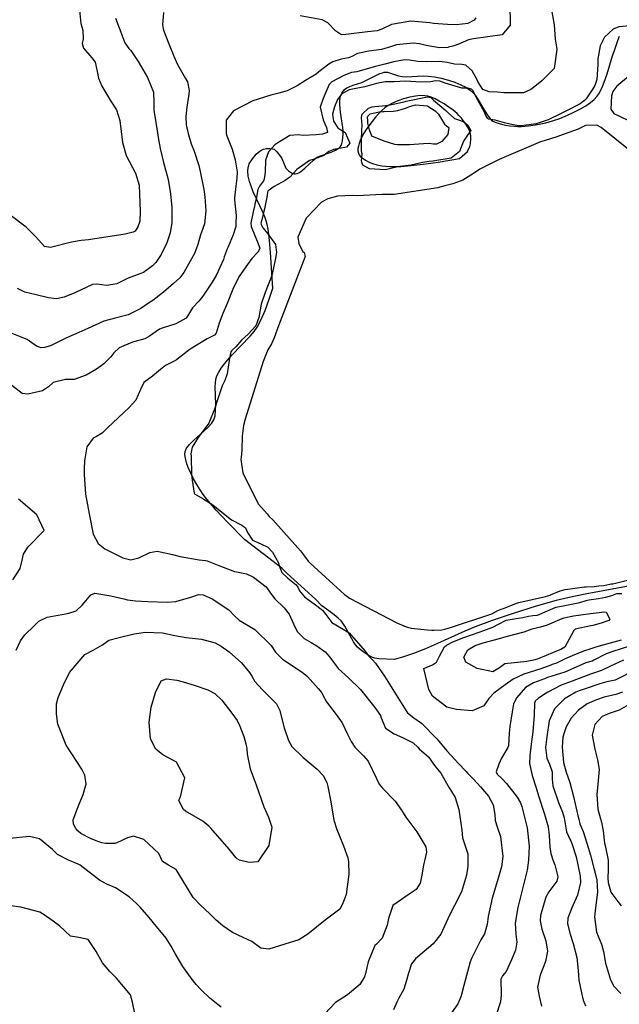
# Model space of a CAD drawing. Units: inches. Extents: x 1171772 to 1177772, y 561457 to 565458.
# Drawn here: x 1175762 to 1176052, y 562723 to 563199 of the extents above; entities that cross this region are included whole.
import ezdxf

# ---------------------------------------------------------------- set-up
doc = ezdxf.new("R2010")
doc.units = ezdxf.units.IN
doc.header["$MEASUREMENT"] = 0
doc.layers.add('HYDRO-Water Body', color=7, linetype='Continuous', true_color=0x748da4)
doc.layers.add('Undefined', color=7, linetype='Continuous', true_color=0x748da4)

msp = doc.modelspace()

# ---------------------------------------------------------------- linework, layer by layer
at = {"layer": 'HYDRO-Water Body'}
msp.add_polyline3d([(1176064.12, 562926.35, 0), (1176035.49, 562921.05, 0), (1176027.67, 562919.42, 0), (1176021.36, 562917.9, 0), (1176011.69, 562915.16, 0), (1176000.61, 562911.72, 0), (1175990.39, 562908.27, 0), (1175982.24, 562905.23, 0), (1175977.19, 562903.08, 0), (1175964.06, 562897.12, 0), (1175958.22, 562894.58, 0), (1175952.31, 562892.23, 0), (1175947.48, 562890.61, 0), (1175943.22, 562889.35, 0), (1175935.58, 562889.7, 0), (1175933.74, 562889.98, 0), (1175932.18, 562890.49, 0), (1175930.46, 562891.43, 0), (1175928.44, 562892.74, 0), (1175926.51, 562894.18, 0), (1175925.26, 562895.31, 0), (1175924.29, 562896.5, 0), (1175923.32, 562897.96, 0), (1175919.14, 562905.44, 0), (1175918.21, 562906.9, 0), (1175917.3, 562908.1, 0), (1175915.97, 562909.44, 0), (1175914.04, 562911.06, 0), (1175911.48, 562912.96, 0), (1175908, 562915.38, 0), (1175905.11, 562918.36, 0), (1175901.48, 562921.78, 0), (1175891.2, 562931.05, 0), (1175888.58, 562933.62, 0), (1175870.55, 562947.41, 0), (1175862.3, 562955.86, 0), (1175856.91, 562961.67, 0), (1175852.4, 562966.96, 0), (1175850.65, 562969.23, 0), (1175849.08, 562971.43, 0), (1175847.47, 562973.99, 0), (1175845.91, 562976.77, 0), (1175844.57, 562979.47, 0), (1175843.39, 562982.22, 0), (1175842.56, 562984.57, 0), (1175842, 562986.77, 0), (1175841.79, 562988.45, 0), (1175841.88, 562989.9, 0), (1175842.14, 562990.73, 0), (1175842.58, 562991.58, 0), (1175843.92, 562993.36, 0), (1175846.06, 562995.51, 0), (1175851.06, 562999.9, 0), (1175853.05, 563001.76, 0), (1175854.68, 563003.56, 0), (1175855.31, 563004.44, 0), (1175855.77, 563005.29, 0), (1175856.1, 563006.2, 0), (1175856.34, 563007.21, 0), (1175856.63, 563009.82, 0), (1175856.65, 563012.76, 0), (1175856.38, 563021.17, 0), (1175856.48, 563023.23, 0), (1175856.76, 563025.02, 0), (1175857.24, 563026.5, 0), (1175858.12, 563028.33, 0), (1175859.28, 563030.2, 0), (1175860.91, 563032.4, 0), (1175862.49, 563034.31, 0), (1175864.5, 563036.53, 0), (1175873.31, 563045.74, 0), (1175875.22, 563047.99, 0), (1175876.73, 563050.12, 0), (1175878.52, 563053.47, 0), (1175880.59, 563058.21, 0), (1175882.59, 563063.57, 0), (1175884.28, 563068.92, 0), (1175883.22, 563086.15, 0), (1175882.74, 563091.98, 0), (1175882.38, 563094.92, 0), (1175881.99, 563097.43, 0), (1175881.49, 563099.79, 0), (1175880.9, 563102.02, 0), (1175880.39, 563103.44, 0), (1175879.61, 563105.32, 0), (1175874.86, 563115.58, 0), (1175873.79, 563118.29, 0), (1175873.02, 563120.61, 0), (1175872.41, 563123.16, 0), (1175872.18, 563125.52, 0), (1175872.34, 563127.39, 0), (1175872.61, 563128.37, 0), (1175872.91, 563129.04, 0), (1175874.45, 563131.5, 0), (1175876.29, 563133.74, 0), (1175877.31, 563134.72, 0), (1175878.01, 563135.28, 0), (1175879.05, 563135.9, 0), (1175879.73, 563136.16, 0), (1175881.2, 563136.42, 0), (1175882.93, 563136.52, 0), (1175884.19, 563136.4, 0), (1175884.91, 563136.16, 0), (1175885.46, 563135.77, 0), (1175886.29, 563134.91, 0), (1175887.97, 563132.61, 0), (1175888.61, 563131.7, 0), (1175890.54, 563127.01, 0), (1175891.87, 563125.73, 0), (1175893.35, 563124.71, 0), (1175894.05, 563124.37, 0), (1175894.65, 563124.2, 0), (1175895.17, 563124.19, 0), (1175896.01, 563124.39, 0), (1175896.9, 563124.8, 0), (1175897.83, 563125.4, 0), (1175899.77, 563126.98, 0), (1175903.91, 563130.84, 0), (1175905.33, 563131.96, 0), (1175906.14, 563132.43, 0), (1175907.39, 563132.99, 0), (1175912.53, 563134.78, 0), (1175914.59, 563135.63, 0), (1175915.49, 563136.11, 0), (1175916.26, 563136.64, 0), (1175916.88, 563137.23, 0), (1175917.31, 563137.89, 0), (1175917.68, 563138.91, 0), (1175917.98, 563140.19, 0), (1175918.24, 563141.89, 0), (1175918.4, 563143.66, 0), (1175918.39, 563144.92, 0), (1175918.23, 563146.6, 0), (1175917.01, 563154.06, 0), (1175916.67, 563157.68, 0), (1175916.7, 563159.53, 0), (1175916.89, 563160.97, 0), (1175917.26, 563162.27, 0), (1175917.71, 563163.21, 0), (1175918.97, 563165.05, 0), (1175920.04, 563165.85, 0), (1175921.52, 563166.54, 0), (1175923.23, 563167.15, 0), (1175927.43, 563168.44, 0), (1175929.06, 563169.15, 0), (1175933.79, 563171.67, 0), (1175936.05, 563172.71, 0), (1175937.3, 563173.14, 0), (1175938.19, 563173.35, 0), (1175939.03, 563173.44, 0), (1175939.83, 563173.39, 0), (1175941.3, 563172.98, 0), (1175945.06, 563171.57, 0), (1175946.82, 563171.27, 0), (1175948.9, 563171.19, 0), (1175957.05, 563171.57, 0), (1175959.49, 563171.55, 0), (1175962.59, 563171.17, 0), (1175965.82, 563170.51, 0), (1175969.25, 563169.59, 0), (1175972.34, 563168.55, 0), (1175975.29, 563167.34, 0), (1175977.68, 563166.11, 0), (1175979.76, 563164.77, 0), (1175981.42, 563163.33, 0), (1175982.22, 563162.36, 0), (1175983.23, 563160.89, 0), (1175986.67, 563154.89, 0), (1175988.15, 563152.56, 0), (1175989.46, 563150.91, 0), (1175990.14, 563150.26, 0), (1175990.84, 563149.75, 0), (1175991.97, 563149.18, 0), (1175993.34, 563148.67, 0), (1175994.88, 563148.24, 0), (1175996.9, 563147.81, 0), (1175998.98, 563147.49, 0), (1176001.03, 563147.27, 0), (1176002.94, 563147.17, 0), (1176004.62, 563147.18, 0), (1176008.09, 563147.48, 0), (1176012.42, 563148.12, 0), (1176016.34, 563148.92, 0), (1176019.62, 563149.82, 0), (1176023.13, 563151.06, 0), (1176026.85, 563152.56, 0), (1176030.03, 563154.01, 0), (1176033.16, 563155.61, 0), (1176035.77, 563157.13, 0), (1176038.1, 563158.73, 0), (1176039.82, 563160.18, 0), (1176041.16, 563161.64, 0), (1176042.04, 563162.93, 0), (1176042.87, 563164.44, 0), (1176043.79, 563166.42, 0), (1176044.65, 563168.59, 0), (1176046.02, 563172.59, 0), (1176048.67, 563181.27, 0), (1176049.73, 563184.42, 0), (1176051.19, 563188.74, 0), (1176052.05, 563190.83, 0)], dxfattribs=at)
msp.add_polyline3d([(1175957.93, 563162.04, 0), (1175955.79, 563162.07, 0), (1175953.31, 563161.82, 0), (1175950.63, 563161.33, 0), (1175947.52, 563160.51, 0), (1175944.8, 563159.58, 0), (1175942.27, 563158.49, 0), (1175940.04, 563157.28, 0), (1175938.44, 563156.13, 0), (1175937.06, 563154.89, 0), (1175935.54, 563153.36, 0), (1175933.94, 563151.59, 0), (1175932.32, 563149.63, 0), (1175930.74, 563147.54, 0), (1175929.5, 563145.74, 0), (1175928.36, 563143.92, 0), (1175927.37, 563142.11, 0), (1175926.54, 563140.34, 0), (1175926.03, 563138.97, 0), (1175925.68, 563137.66, 0), (1175925.49, 563136.43, 0), (1175925.48, 563135.3, 0), (1175925.69, 563134.27, 0), (1175926.11, 563133.38, 0), (1175926.58, 563132.8, 0), (1175927.55, 563131.97, 0), (1175929.15, 563130.88, 0), (1175930.87, 563129.91, 0), (1175932.11, 563129.37, 0), (1175934.61, 563128.62, 0), (1175937.11, 563128.1, 0), (1175938.75, 563127.94, 0), (1175941.05, 563127.84, 0), (1175946.32, 563127.87, 0), (1175951.09, 563128.22, 0), (1175957.12, 563128.92, 0), (1175964.36, 563129.97, 0), (1175974.7, 563131.62, 0), (1175978.5, 563135.04, 0), (1175979.61, 563137.43, 0), (1175980.03, 563138.69, 0), (1175980.18, 563141.2, 0), (1175980.12, 563142.59, 0), (1175980, 563143.45, 0), (1175979.75, 563144.32, 0), (1175979.24, 563145.58, 0), (1175978.54, 563146.9, 0), (1175977.71, 563148.25, 0), (1175975.57, 563151.14, 0), (1175974.36, 563152.5, 0), (1175973.46, 563153.39, 0), (1175971.53, 563155, 0), (1175969.49, 563156.52, 0), (1175967.24, 563158.04, 0), (1175964.87, 563159.44, 0), (1175962.84, 563160.49, 0), (1175960.87, 563161.32, 0), (1175959.33, 563161.79, 0)], close=True, dxfattribs=at)
at = {"layer": 'Undefined'}
for points, elevation in [([(1175998.99, 563206.53), (1175999.09, 563196.09), (1175995.27, 563191.5), (1175981.48, 563189.56), (1175979.05, 563189.03), (1175973.76, 563186.77), (1175971.45, 563186.01), (1175969.33, 563185.48), (1175968.92, 563185.39), (1175964.99, 563185.2), (1175958.43, 563186.37), (1175955.34, 563187.11), (1175952.18, 563187.38), (1175944.18, 563186.58), (1175941.2, 563185.72), (1175936.92, 563184.4), (1175930.68, 563183.56), (1175925.27, 563182.5), (1175922.47, 563180.99), (1175920.97, 563180.41), (1175917.36, 563179.72), (1175913.3, 563178.35), (1175911.34, 563177.28), (1175906.62, 563173.61), (1175905.24, 563172.49), (1175900.07, 563169.44), (1175896.09, 563166.8), (1175891.23, 563164.34), (1175887.14, 563163.24), (1175883.27, 563162.36), (1175874.55, 563159.56), (1175865.21, 563154.67), (1175861.74, 563150.23), (1175861.7, 563143.8), (1175862.07, 563142.62), (1175864.64, 563136.1), (1175866.11, 563130.96), (1175866.98, 563125.26), (1175866.89, 563122.1), (1175866.43, 563118.22), (1175865.82, 563112.68), (1175865.83, 563111.62), (1175866.57, 563104.09), (1175866.36, 563100.44), (1175866.44, 563099.28), (1175866.46, 563098.85), (1175865.17, 563094.82), (1175862.68, 563088.98), (1175862.19, 563087.91), (1175860.81, 563084.05), (1175860.4, 563082.83), (1175856.91, 563075.12), (1175854.97, 563071.93), (1175853.3, 563069.41), (1175850.49, 563065.02), (1175848.51, 563062.65), (1175845.36, 563059.4), (1175843.05, 563055.41), (1175842.29, 563054.45), (1175837.32, 563051.71), (1175830.69, 563049.62), (1175829.43, 563049.07), (1175824.62, 563045.69), (1175822.3, 563044.52), (1175816.4, 563042.83), (1175809.88, 563040.11), (1175807.35, 563037.7), (1175805.88, 563035.73), (1175802.54, 563032.34), (1175798.91, 563029.81), (1175793.91, 563026.82), (1175788.08, 563024.86), (1175783.98, 563024.75), (1175778.01, 563023.35), (1175775.7, 563021.26), (1175772.76, 563019.34), (1175765.78, 563017.7), (1175763.04, 563018.04), (1175756.55, 563023.06)], 264), ([(1176018.88, 563205.26), (1176020.37, 563196.28), (1176020.85, 563189.42), (1176021.52, 563185.55), (1176021.72, 563184.36), (1176020.38, 563175.14), (1176014.51, 563169.25), (1176011.92, 563167.2), (1176009.12, 563164.96), (1176005.57, 563163.49), (1176003, 563163.35), (1175996.16, 563163.49), (1175993.06, 563163.77), (1175989.07, 563163.86), (1175985.93, 563165.09), (1175983.63, 563168.57), (1175982.96, 563170.06), (1175980.79, 563174.1), (1175977.63, 563176.72), (1175975.78, 563177.06), (1175972.18, 563177.24), (1175968.72, 563178.02), (1175964.96, 563178.56), (1175958.57, 563178.42), (1175954.54, 563178.5), (1175950.43, 563179.19), (1175948.04, 563179.45), (1175942.78, 563178.38), (1175938.51, 563177.2), (1175933.33, 563176.06), (1175926.15, 563173.89), (1175924.9, 563173.61), (1175922.3, 563173.19), (1175918.74, 563171.85), (1175912.86, 563168.81), (1175911.51, 563167.45), (1175909.96, 563163.78), (1175908.59, 563160.7), (1175907.14, 563156.48), (1175908.66, 563150.39), (1175909.47, 563148.43), (1175910.31, 563146.64), (1175910.83, 563144.18), (1175908.38, 563143.37), (1175905.34, 563143.09), (1175898.9, 563142.8), (1175896.61, 563143.05), (1175892.58, 563142.77), (1175885.44, 563138.41), (1175882.18, 563134.92), (1175880.8, 563130.88), (1175880.59, 563125.06), (1175880.17, 563121.75), (1175879.73, 563120.87), (1175877.77, 563118.21), (1175877.12, 563116.7), (1175876.17, 563111.98), (1175875.67, 563109.62), (1175875.36, 563108.26), (1175874.98, 563106.75), (1175873.68, 563100.47), (1175873.82, 563098.75), (1175874.1, 563097.94), (1175876.75, 563091.71), (1175878.01, 563088.36), (1175877.27, 563086.48), (1175874.2, 563083.31), (1175872.03, 563080.34), (1175867.85, 563074.38), (1175864.92, 563068.45), (1175862.23, 563061.55), (1175860.05, 563056.67), (1175858.31, 563051.97), (1175856.89, 563047.24), (1175856.05, 563046.27), (1175852.48, 563044.42), (1175844.24, 563039.4), (1175837.73, 563034.29), (1175836.63, 563033.62), (1175832.42, 563031.56), (1175829.93, 563029.6), (1175826, 563026.43), (1175821.91, 563023.38), (1175820.19, 563019.91), (1175817.99, 563014.74), (1175814.74, 563011.3), (1175804.34, 563001.37), (1175801.74, 562998.84), (1175798.92, 562997.28), (1175797.28, 562996.44), (1175794.21, 562992.31), (1175793.15, 562985.45), (1175793.07, 562981.81), (1175792.99, 562978.9), (1175793.69, 562969.41), (1175795.37, 562959.77), (1175797.38, 562949.93), (1175799.79, 562945.45), (1175803.08, 562942.85), (1175806.21, 562941.3), (1175809.74, 562939.57), (1175811.76, 562938.5), (1175815.62, 562937.59), (1175819.46, 562938.59), (1175824.79, 562941.2), (1175828.31, 562941.81), (1175835.82, 562940.17), (1175839.52, 562939.25), (1175848.65, 562937.54), (1175851.74, 562937.33), (1175852.47, 562937.19), (1175858.14, 562934.81), (1175865.83, 562931.93), (1175866.68, 562931.78), (1175871.6, 562930.9), (1175874.96, 562929.15), (1175881, 562924.55), (1175883.16, 562921.5), (1175885.25, 562918.68), (1175889.74, 562914.45), (1175892.21, 562911.33), (1175894.23, 562906.68), (1175896.04, 562902.94), (1175899.44, 562899.63), (1175902.86, 562897.55), (1175905.66, 562895.98), (1175909.7, 562893.1), (1175911.81, 562890.46), (1175915.98, 562885.01), (1175920.88, 562880.52), (1175926.69, 562874.85), (1175933.6, 562866.13), (1175936.35, 562862.24), (1175936.76, 562861.22), (1175938.89, 562856.24), (1175943.05, 562853.47), (1175947.01, 562851.72), (1175952.16, 562849.1), (1175954.5, 562846.98), (1175955.12, 562846.25), (1175959.75, 562842.11), (1175962.12, 562838.74), (1175962.71, 562837.95), (1175963.24, 562837.41), (1175965.67, 562834.37), (1175969.59, 562827.41), (1175970.24, 562826.41), (1175972.58, 562822.62), (1175974.35, 562816.87), (1175975.7, 562806.9), (1175976.14, 562803.16), (1175977.29, 562799.76), (1175978.73, 562795.36), (1175978.67, 562789.43), (1175978.05, 562785.15), (1175975.67, 562777.05), (1175972.19, 562770.52), (1175969.81, 562765.83), (1175965.6, 562756.5), (1175961.92, 562751.94), (1175953.29, 562744.65), (1175951.48, 562742.2), (1175949.9, 562737.76), (1175948.81, 562733.75), (1175947.63, 562730.05), (1175945.32, 562725.67), (1175944.29, 562723.66), (1175942.72, 562719.96)], 262), ([(1175831.46, 563202.29), (1175830.83, 563196.35), (1175831.41, 563193.65), (1175834.02, 563187.1), (1175836.45, 563181.16), (1175838.23, 563177.19), (1175842.06, 563170.41), (1175842.98, 563168.69), (1175843.84, 563164.62), (1175843.69, 563162.73), (1175842.75, 563156.48), (1175842.25, 563151.95), (1175842.44, 563147.87), (1175842.69, 563146.44), (1175843.28, 563143.72), (1175844.83, 563138.8), (1175846.19, 563135.13), (1175848.45, 563128.25), (1175849.17, 563125.3), (1175850.95, 563116.75), (1175851.46, 563113.19), (1175851.91, 563106.35), (1175851.18, 563100.02), (1175849.81, 563096.01), (1175849.34, 563094.72), (1175848.05, 563090.1), (1175846.35, 563085.67), (1175844.32, 563082.03), (1175841.26, 563076.5), (1175839.34, 563073.96), (1175836.16, 563071.14), (1175831.32, 563067), (1175826.17, 563063.05), (1175824.61, 563061.96), (1175820.37, 563059.12), (1175814.23, 563056.08), (1175807.36, 563054.24), (1175802.49, 563053.06), (1175794.7, 563049.5), (1175790.47, 563047.5), (1175784.14, 563044.82), (1175776.66, 563041.14), (1175773.82, 563040.24), (1175772.15, 563040.09), (1175770.01, 563040.84), (1175765.49, 563044.06), (1175756.6, 563047.68)], 266), ([(1175790.7, 563203.43), (1175791.45, 563196.89), (1175792.43, 563193.71), (1175792.48, 563189.54), (1175791.99, 563187.2), (1175792.67, 563185.09), (1175796.68, 563180.31), (1175798.34, 563178.17), (1175799.2, 563174.61), (1175799.94, 563170.49), (1175801.48, 563166.59), (1175805.96, 563159.37), (1175808.62, 563155.17), (1175810.31, 563149.96), (1175811.5, 563139.37), (1175813.39, 563133.12), (1175817.86, 563124.59), (1175819.6, 563118.73), (1175820.07, 563106.06), (1175819.86, 563101.31), (1175819.04, 563098.57), (1175817.67, 563096.58), (1175816.78, 563096), (1175812.9, 563095.1), (1175795.14, 563092.32), (1175791.53, 563091.95), (1175786.83, 563091.28), (1175776.65, 563088.7), (1175773.75, 563089.17), (1175769.54, 563093.85), (1175764.98, 563098.41), (1175757.03, 563104.4)], 270), ([(1175808.1, 563199.5), (1175809.9, 563194.84), (1175810.72, 563192.73), (1175812.7, 563187.66), (1175814.64, 563184.78), (1175815.54, 563183.81), (1175819.14, 563178.52), (1175823.61, 563170.84), (1175826.49, 563163.69), (1175826.64, 563158.76), (1175826.69, 563155.05), (1175827.71, 563149), (1175828.49, 563144.11), (1175828.86, 563141.86), (1175829.84, 563136.51), (1175830.52, 563133.18), (1175831.45, 563129.68), (1175833.62, 563121.45), (1175834.8, 563114.54), (1175835.39, 563107.91), (1175835.4, 563100.7), (1175834.62, 563095.71), (1175832.98, 563090.94), (1175830.23, 563085.19), (1175827.65, 563081.37), (1175826.14, 563079.81), (1175821.64, 563076.55), (1175820.01, 563075.95), (1175814.34, 563073.75), (1175808.76, 563071.06), (1175803.99, 563070.31), (1175799.18, 563070.88), (1175797, 563070.71), (1175788.43, 563066.78), (1175783.38, 563064.6), (1175779.57, 563063.75), (1175775.82, 563064.21), (1175769.79, 563065.7), (1175764.36, 563067.03), (1175760.78, 563068.73)], 268), ([(1175982.53, 563199.65), (1175981.7, 563198.61), (1175978.64, 563196.99), (1175973.13, 563196.31), (1175968.84, 563196.42), (1175962.1, 563196.96), (1175960.23, 563197.22), (1175951.03, 563198), (1175941.66, 563196.43), (1175937.13, 563194.26), (1175934.81, 563193.4), (1175930.13, 563192.88), (1175919.67, 563191.62), (1175917.54, 563191.5), (1175914.68, 563193.32), (1175910.97, 563197.2), (1175908.12, 563198.68), (1175897.5, 563200.71)], 266), ([(1176056.35, 563171.29), (1176050.83, 563166.62), (1176048.88, 563163.99), (1176048.15, 563161.99), (1176047.92, 563155.48), (1176049.3, 563153.35), (1176071.71, 563142.77)], 258), ([(1176062.15, 563131.34), (1176043.17, 563146.66), (1176041.05, 563147.78), (1176035.64, 563147.55), (1176033.6, 563146.62), (1176032.11, 563145.91), (1176023.1, 563142.65), (1176021.74, 563142.18), (1176016.03, 563140.43), (1176013.83, 563139.68), (1175993.77, 563131.1), (1175984.46, 563126.48), (1175981.41, 563124.38), (1175976.2, 563121.18), (1175974.99, 563120.7), (1175971.41, 563119.49), (1175967.5, 563118.39), (1175965.08, 563117.77), (1175964.07, 563117.53), (1175942.96, 563114.22), (1175942.83, 563114.22), (1175937.17, 563114.25), (1175925.06, 563113.65), (1175922.68, 563113.78), (1175915.55, 563113.45), (1175910.92, 563112.2), (1175907.82, 563110.48), (1175900.47, 563102.86), (1175896.45, 563093.67), (1175896.91, 563090.53), (1175898.88, 563086.57), (1175899.42, 563086.13), (1175899.96, 563084.31), (1175887.05, 563050.72), (1175884.94, 563044.89), (1175883.59, 563041.98), (1175881.91, 563039.11), (1175879.55, 563033.57), (1175870.89, 563005.64), (1175870.12, 563002.55), (1175869.38, 562997.39), (1175869.26, 562990.63), (1175869.16, 562988.68), (1175868.88, 562986.04), (1175869.77, 562979.69), (1175877.25, 562964.64), (1175880.26, 562961.28), (1175881.51, 562959.83), (1175882.59, 562958.53), (1175884.24, 562956.89), (1175897.77, 562941.92), (1175899.69, 562939.38), (1175901.48, 562936.93), (1175902.36, 562936.01), (1175917.27, 562922.38), (1175918.98, 562920.89), (1175919.9, 562920.12), (1175921.45, 562919.08), (1175944.25, 562907.15), (1175948.76, 562905.17), (1175951.23, 562904.52), (1175959.07, 562903.7), (1175961.25, 562903.64), (1175962.24, 562903.65), (1175966.11, 562903.74), (1175967.55, 562904.02), (1175970.34, 562904.93), (1175990.21, 562911.56), (1175993.25, 562913.03), (1175994.73, 562913.67), (1175995.99, 562914.09), (1176002.22, 562916.58), (1176002.88, 562916.84), (1176003.42, 562916.99), (1176016.21, 562919.82), (1176018.45, 562920.47), (1176018.75, 562920.6), (1176023.32, 562922.58), (1176025.76, 562923.24), (1176035.18, 562924.56), (1176035.97, 562924.6), (1176039.77, 562924.74), (1176042.06, 562924.94), (1176044.53, 562925.19), (1176047.39, 562925.8), (1176048.11, 562925.92), (1176048.84, 562926.02), (1176062.38, 562929.44)], 258), ([(1175758.47, 562927.89), (1175761.95, 562933.47), (1175763.18, 562938.01), (1175763.57, 562940.38), (1175765.72, 562943.71), (1175773.6, 562951.78), (1175770.14, 562959.43), (1175761.15, 562966.92)], 262), ([(1175760.16, 562893.85), (1175762.17, 562898.46), (1175764.33, 562901.34), (1175768.82, 562905.75), (1175771.1, 562907.92), (1175775.12, 562909.87), (1175784.02, 562911.5), (1175785.51, 562911.77), (1175789.11, 562913), (1175792.09, 562915.61), (1175793, 562916.8), (1175796.18, 562920.67), (1175798.1, 562921.52), (1175805.85, 562920.2), (1175812.14, 562918.68), (1175813.97, 562918.25), (1175817.89, 562917.79), (1175823.87, 562917.49), (1175833.39, 562917.05), (1175837.41, 562917.37), (1175844.55, 562919.57), (1175848.25, 562920.78), (1175850.55, 562920.63), (1175855.01, 562918.72), (1175862.94, 562913.43), (1175865.68, 562910.52), (1175867.95, 562908.4), (1175875.63, 562903.93), (1175883.54, 562896.11), (1175885.61, 562892.94), (1175889.05, 562889.5), (1175898.55, 562883.32), (1175901.01, 562881.21), (1175906.29, 562875.38), (1175907.96, 562873.2), (1175908.52, 562872.11), (1175910.21, 562868.92), (1175915.01, 562862.88), (1175917.86, 562858.73), (1175920.42, 562853.34), (1175922.13, 562849.79), (1175924, 562846.96), (1175928.11, 562842.77), (1175930.47, 562840.25), (1175934.44, 562831.91), (1175935.8, 562829.05), (1175937.32, 562827.2), (1175943.5, 562820.93), (1175946.59, 562816.59), (1175948.71, 562813.22), (1175950.19, 562811.23), (1175953.96, 562806.03), (1175958.28, 562798.79), (1175958.74, 562796.29), (1175957.2, 562789.95), (1175956.19, 562784.27), (1175955.55, 562781.27), (1175953.7, 562778.1), (1175950.33, 562775.88), (1175942.42, 562770.43), (1175940.24, 562764.1), (1175939.62, 562760.96), (1175937.19, 562754.71), (1175934.48, 562751.82), (1175933.7, 562751.03), (1175930.4, 562743.24), (1175929.1, 562737.55), (1175928.62, 562735.89), (1175926.37, 562732.25), (1175920.44, 562727.21), (1175914.67, 562723.5), (1175909.46, 562718.08)], 264), ([(1175859.28, 562721.26), (1175853.75, 562725.64), (1175849.51, 562729.82), (1175847.26, 562732.27), (1175845.73, 562734.06), (1175840.7, 562740.96), (1175837.02, 562747.23), (1175835.15, 562750.75), (1175832.65, 562754.72), (1175828.03, 562760.36), (1175824.43, 562764.63), (1175820.05, 562769.66), (1175818.34, 562771.41), (1175814.76, 562774.69), (1175808.16, 562779), (1175804.01, 562780.73), (1175800.46, 562782.68), (1175790.99, 562789.95), (1175790.11, 562790.47), (1175785.48, 562792.32), (1175780.12, 562795.17), (1175777.66, 562797.6), (1175771.39, 562802.69), (1175766.49, 562803.78), (1175757.04, 562802.85)], 264), ([(1175818.63, 562712.78), (1175816.36, 562723.72), (1175815.41, 562727.25), (1175808.69, 562735.26), (1175805.5, 562738.52), (1175801.95, 562742.69), (1175798.73, 562748.14), (1175794.98, 562754.08), (1175790.46, 562755.01), (1175786.36, 562755.63), (1175781.03, 562760.53), (1175776.28, 562764.16), (1175774.94, 562765), (1175774.15, 562765.62), (1175771.48, 562767.25), (1175762.4, 562769.59), (1175757.33, 562770.24)], 262)]:
    msp.add_lwpolyline(points, dxfattribs=dict(at, elevation=elevation))
for points, elevation in [([(1175968.04, 563154.94), (1175969.1, 563153.79), (1175972.19, 563150.99), (1175974.66, 563150.22), (1175976.79, 563149.4), (1175978.62, 563147.73), (1175980.14, 563145.14), (1175978.54, 563142.87), (1175976.65, 563140.11), (1175974.67, 563135), (1175970.57, 563131.85), (1175961.8, 563130.4), (1175959.91, 563130.27), (1175956.8, 563129.78), (1175951.27, 563128.51), (1175944.42, 563127.57), (1175943.36, 563127.32), (1175938.83, 563126.16), (1175931.12, 563126.64), (1175927.91, 563128.46), (1175927.15, 563130.42), (1175927.5, 563133.89), (1175927.39, 563134.48), (1175927.2, 563135.51), (1175927.24, 563140.79), (1175927.34, 563144.83), (1175927.37, 563145.29), (1175927.48, 563147.67), (1175927.13, 563151.53), (1175927.5, 563153.08), (1175930.67, 563156.03), (1175932.34, 563156.66), (1175933.64, 563156.82), (1175937.28, 563157.13), (1175938.8, 563157.25), (1175940.28, 563157.44), (1175947.03, 563158.83), (1175948.35, 563159.27), (1175948.85, 563159.43), (1175959.22, 563161.41), (1175960.8, 563161.19), (1175961.28, 563160.73), (1175962.11, 563159.92)], 260), ([(1175964.52, 563153.04), (1175967.37, 563148.28), (1175968.27, 563147.46), (1175969.45, 563146.59), (1175968.92, 563143.22), (1175966.12, 563139.81), (1175963.49, 563138.59), (1175962.13, 563138.57), (1175960.01, 563138.85), (1175957.27, 563138.75), (1175950.47, 563138.23), (1175944.64, 563138.25), (1175943.39, 563138.51), (1175938.17, 563140.07), (1175932.27, 563142.54), (1175931.12, 563145.45), (1175930.35, 563148.74), (1175930.24, 563150.15), (1175930.18, 563151.59), (1175930.31, 563152.15), (1175931.45, 563153.21), (1175932.05, 563153.45), (1175935.91, 563154.17), (1175937.52, 563154.36), (1175938.21, 563154.39), (1175942.47, 563154.51), (1175944.8, 563154.83), (1175948.93, 563156.19), (1175950.4, 563156.82), (1175953.42, 563157.55), (1175959.12, 563157.1), (1175959.32, 563157.02), (1175962.82, 563154.74)], 262), ([(1176042.2, 562912.14), (1176044.44, 562912.5), (1176045.66, 562912.26), (1176047.34, 562908.94), (1176046.89, 562908.18), (1176043.12, 562907), (1176039.11, 562905.83), (1176038.18, 562905.62), (1176030.61, 562904.04), (1176029.99, 562903.48), (1176025.53, 562895.33), (1176023.67, 562894.22), (1176021.62, 562893.35), (1176014.68, 562890.53), (1176012.27, 562889.63), (1176010.38, 562889.01), (1176007.25, 562888.38), (1175996.56, 562887.3), (1175993.96, 562885.4), (1175990.73, 562883.36), (1175983.17, 562884.99), (1175977.62, 562888.09), (1175976.76, 562890.51), (1175978.71, 562894.1), (1175982.19, 562896.22), (1175986.04, 562897.39), (1175993.96, 562899.53), (1175997.25, 562900.49), (1176005.89, 562902.8), (1176009.75, 562904.17), (1176012.31, 562904.84), (1176014.07, 562905.15), (1176017.21, 562906.14), (1176024.35, 562909.22), (1176025.26, 562909.48), (1176028.21, 562910.19), (1176029.79, 562910.57), (1176038.04, 562911.69)], 262), ([(1175869.09, 562887.75), (1175873.04, 562883.05), (1175874.07, 562881.28), (1175875.53, 562878.75), (1175879.3, 562874.8), (1175886, 562867.99), (1175887.74, 562864.68), (1175888.45, 562861.36), (1175889.82, 562856.38), (1175891.86, 562850.21), (1175893.45, 562847.25), (1175899.04, 562842.01), (1175905.7, 562836.4), (1175908.59, 562833.33), (1175910.39, 562829.85), (1175910.9, 562827.93), (1175912.35, 562820.52), (1175913.88, 562811.68), (1175915.28, 562807.25), (1175916.35, 562804.52), (1175918.57, 562799.23), (1175920.57, 562793.55), (1175920.93, 562791.61), (1175921.11, 562785.61), (1175919.79, 562775.72), (1175918.81, 562773.14), (1175917.84, 562770.74), (1175916.68, 562768.59), (1175909.62, 562763.32), (1175901.31, 562756.64), (1175896.88, 562753.9), (1175890.08, 562751.75), (1175882.33, 562749.32), (1175878.54, 562749.8), (1175874.16, 562753.03), (1175869.99, 562754.92), (1175864.74, 562757.32), (1175860.17, 562760.54), (1175856.93, 562763.41), (1175853.83, 562766.47), (1175849.24, 562770.66), (1175845.78, 562774.24), (1175843.53, 562777.98), (1175837.47, 562787.81), (1175833.86, 562790), (1175830.97, 562791.7), (1175830.1, 562793.47), (1175829.15, 562795.53), (1175821.83, 562802.28), (1175816.95, 562804.01), (1175813.93, 562803.15), (1175808.78, 562800.68), (1175807.84, 562800.46), (1175803.29, 562800.46), (1175801.52, 562800.81), (1175800.1, 562801.28), (1175796.45, 562802.66), (1175791.45, 562805.33), (1175790.09, 562806.44), (1175789.01, 562807.63), (1175787.8, 562809.8), (1175787.75, 562811.89), (1175789.87, 562817.89), (1175790.66, 562819.4), (1175792.55, 562824.19), (1175793.67, 562828.08), (1175793.97, 562829.11), (1175793.38, 562833.4), (1175791.86, 562836.33), (1175784.34, 562847.96), (1175780.31, 562858.13), (1175779.59, 562863.13), (1175779.66, 562867.95), (1175780.37, 562871.01), (1175783.03, 562877.2), (1175785.96, 562883.05), (1175793.31, 562891.86), (1175797.4, 562893.89), (1175801.82, 562896.56), (1175804.95, 562898.67), (1175809.93, 562900.04), (1175817.24, 562901.79), (1175822.65, 562902.68), (1175830.96, 562902.25), (1175836.93, 562901.03), (1175842.32, 562900.09), (1175849.71, 562899.3), (1175856.47, 562897.52), (1175859.35, 562895.9), (1175863.1, 562893.17)], 266), ([(1175871.3, 562848.68), (1175871.65, 562846.29), (1175871.86, 562843.61), (1175873.33, 562836.53), (1175876.17, 562828.82), (1175879.97, 562818.09), (1175882.17, 562813.15), (1175883.87, 562808.36), (1175882.37, 562799.48), (1175877.12, 562791.61), (1175872.9, 562791.16), (1175868.1, 562792.42), (1175867.01, 562793.03), (1175866.37, 562793.72), (1175863.17, 562797.62), (1175854.29, 562807.76), (1175853.27, 562808.85), (1175850.47, 562811.27), (1175841.99, 562816.01), (1175841.07, 562816.83), (1175838.8, 562821.18), (1175838.82, 562821.45), (1175839.64, 562823.04), (1175841.69, 562832.13), (1175837.68, 562839.74), (1175836.3, 562840.61), (1175831.03, 562843.23), (1175827.71, 562846.08), (1175825.14, 562851.02), (1175824.47, 562859.13), (1175825.5, 562866.31), (1175827.48, 562873.48), (1175830.2, 562879.12), (1175832.8, 562879.97), (1175837.82, 562879.34), (1175840.88, 562878.57), (1175846.18, 562876.99), (1175852.78, 562874.71), (1175856.24, 562872.89), (1175859.63, 562869.67), (1175864.54, 562863.47), (1175867.09, 562859.88), (1175868.33, 562857.16), (1175870.2, 562852.12)], 268)]:
    msp.add_lwpolyline(points, close=True, dxfattribs=dict(at, elevation=elevation))
for points in [[(1176060.5, 563196.16, 260), (1176051.68, 563195.3, 260), (1176048.92, 563194.19, 260), (1176044.86, 563190.3, 260), (1176042.69, 563186.21, 260), (1176041.62, 563179.83, 260), (1176041.6, 563177.12, 260), (1176041.11, 563169.8, 260), (1176040.05, 563167, 260), (1176039.1, 563165.37, 260), (1176035.91, 563160.58, 260), (1176035.09, 563159.66, 260), (1176032.95, 563158.14, 260), (1176026.34, 563154.74, 260), (1176023.83, 563153.44, 260), (1176017.54, 563150.29, 260), (1176011.77, 563148.38, 260), (1176004.53, 563147.39, 260), (1176002.41, 563147.55, 260), (1175999.19, 563148.19, 260), (1175996.44, 563148.95, 260), (1175991.89, 563150.26, 260), (1175988.66, 563150.66, 260), (1175988.15, 563151.11, 260), (1175987.42, 563152.48, 260), (1175986.66, 563154.13, 260), (1175985.93, 563155.54, 260), (1175983.47, 563159.9, 260), (1175981.02, 563164.61, 260), (1175980.5, 563165.25, 260), (1175978.59, 563165.68, 260), (1175975.84, 563165.67, 260), (1175967.77, 563168.09, 260), (1175965.06, 563169.09, 260), (1175963.03, 563169.25, 260), (1175960.75, 563168.72, 260), (1175956.16, 563168.62, 260), (1175948.45, 563169.08, 260), (1175942.96, 563168.74, 260), (1175939.86, 563168.81, 260), (1175938.69, 563168.8, 260), (1175934.5, 563167.88, 260), (1175928.87, 563166.36, 260), (1175923.71, 563165.35, 260), (1175921.21, 563164.8, 260), (1175917.63, 563162.93, 260), (1175915.56, 563160.27, 260), (1175914.09, 563156.57, 260), (1175913.17, 563153.09, 260), (1175913.59, 563149.68, 260), (1175915.76, 563146.56, 260), (1175917.21, 563145.56, 260), (1175919.36, 563144.18, 260), (1175921.5, 563139, 260), (1175920.01, 563137.15, 260), (1175913.86, 563136.01, 260), (1175911.43, 563134.97, 260), (1175908.97, 563133.15, 260), (1175904.31, 563131.33, 260), (1175902.08, 563130.7, 260), (1175895.94, 563126.42, 260), (1175892.49, 563122.65, 260), (1175890.32, 563121.02, 260), (1175884.95, 563118.2, 260), (1175882.06, 563115.95, 260), (1175881.8, 563115.45, 260), (1175881.49, 563113.85, 260), (1175880.19, 563107.26, 260), (1175880.09, 563106.79, 260), (1175878.91, 563102.07, 260), (1175878.57, 563100.4, 260), (1175878.61, 563099.94, 260), (1175878.68, 563099.73, 260), (1175879.43, 563098.19, 260), (1175881.85, 563095.16, 260), (1175885.66, 563090.06, 260), (1175886.15, 563086.16, 260), (1175885.54, 563083.54, 260), (1175884.58, 563078.72, 260), (1175883.82, 563075.04, 260), (1175880.61, 563066.81, 260), (1175878.68, 563061.15, 260), (1175877.48, 563054.75, 260), (1175876.05, 563050.71, 260), (1175872.4, 563046.65, 260), (1175869.21, 563043.79, 260), (1175866.35, 563040.66, 260), (1175864.41, 563038.79, 260), (1175864, 563038.18, 260), (1175863.32, 563035.09, 260), (1175862.25, 563027.55, 260), (1175861.07, 563024.37, 260), (1175859.75, 563021.76, 260), (1175857.79, 563016, 260), (1175856.07, 563010.42, 260), (1175853.28, 563003.64, 260), (1175848.17, 562996.68, 260), (1175845.26, 562992.01, 260), (1175844.62, 562988.78, 260), (1175844.73, 562987.66, 260), (1175844.8, 562987.02, 260), (1175844.98, 562979.32, 260), (1175845.01, 562978.72, 260), (1175845.24, 562976.12, 260), (1175846.21, 562969.84, 260), (1175846.44, 562969.48, 260), (1175850.97, 562966.96, 260), (1175855.31, 562964.23, 260), (1175859.63, 562960.65, 260), (1175864.27, 562956.88, 260), (1175869.37, 562954.42, 260), (1175871, 562953, 260), (1175872.04, 562950.84, 260), (1175874.43, 562947.15, 260), (1175878.53, 562945.3, 260), (1175881.89, 562943.66, 260), (1175884.14, 562941.29, 260), (1175887.05, 562936.15, 260), (1175887.44, 562934.74, 260), (1175888.72, 562931.45, 260), (1175891.61, 562928.77, 260), (1175895.58, 562925.45, 260), (1175896.44, 562924.36, 260), (1175897.19, 562922.67, 260), (1175899.61, 562919.64, 260), (1175904.24, 562916.32, 260), (1175908.32, 562913.3, 260), (1175909.98, 562911.16, 260), (1175912.92, 562907.33, 260), (1175917.47, 562904.59, 260), (1175921.23, 562902.23, 260), (1175928.95, 562893.5, 260), (1175930.46, 562891.35, 260), (1175932.46, 562889.25, 260), (1175934.01, 562887.62, 260), (1175938.4, 562881.3, 260), (1175948.77, 562864.6, 260), (1175949.47, 562863.56, 260), (1175952.6, 562861.17, 260), (1175956.31, 562858.68, 260), (1175963.71, 562851.05, 260), (1175966.21, 562847.9, 260), (1175968.55, 562845.24, 260), (1175970.49, 562843.17, 260), (1175974.05, 562839.29, 260), (1175977.85, 562835.18, 260), (1175978.58, 562834.45, 260), (1175981.42, 562831.52, 260), (1175984.77, 562827.87, 260), (1175988.65, 562823.28, 260), (1175990.86, 562819.08, 260), (1175991.72, 562814.43, 260), (1175991.95, 562811.55, 260), (1175992.81, 562808.44, 260), (1175994.5, 562803.8, 260), (1175995.63, 562794.2, 260), (1175994.9, 562789.09, 260), (1175992.99, 562782.45, 260), (1175990.46, 562773.91, 260), (1175988.52, 562765.18, 260), (1175988.04, 562761.32, 260), (1175986.66, 562756.78, 260), (1175984.94, 562753.85, 260), (1175980.45, 562744.83, 260), (1175979.82, 562743.19, 260), (1175976.69, 562731.74, 260), (1175975.57, 562727.44, 260), (1175975.2, 562726.27, 260), (1175973.75, 562722.89, 260), (1175970.77, 562718.56, 260)], [(1176052.95, 562898.73, 260), (1176042.26, 562895.86, 260), (1176040.11, 562895.14, 260), (1176037.78, 562894.38, 260), (1176034.61, 562893.41, 260), (1176029.11, 562891.24, 260), (1176025.82, 562889.69, 260), (1176021.51, 562887.62, 260), (1176019.48, 562886.9, 260), (1176018.8, 562886.67, 260), (1176013.98, 562884.89, 260), (1176005.74, 562882.23, 260), (1176000.56, 562879.93, 260), (1175996.78, 562877.2, 260), (1175991.19, 562873.04, 260), (1175988.88, 562870.61, 260), (1175986.39, 562867.03, 260), (1175980.79, 562864.51, 260), (1175973.14, 562865.24, 260), (1175968.47, 562866.29, 260), (1175961.58, 562871.6, 260), (1175959.77, 562874.95, 260), (1175957.43, 562885.12, 260), (1175961.59, 562886.74, 260), (1175963.56, 562888.05, 260), (1175964.99, 562891.05, 260), (1175967.3, 562895.6, 260), (1175968.41, 562896.39, 260), (1175969.02, 562896.72, 260), (1175971.11, 562897.82, 260), (1175976.31, 562899.87, 260), (1175980.87, 562901.43, 260), (1175986.47, 562903.37, 260), (1175990.7, 562904.98, 260), (1175993.53, 562906.42, 260), (1175997.17, 562908.34, 260), (1176001.05, 562909, 260), (1176005.36, 562909.72, 260), (1176007.99, 562910.41, 260), (1176010.1, 562910.66, 260), (1176012.38, 562910.85, 260), (1176017.28, 562912.94, 260), (1176020.9, 562914.55, 260), (1176021.38, 562914.7, 260), (1176027.26, 562915.9, 260), (1176032.9, 562916.99, 260), (1176035.92, 562917.98, 260), (1176037.27, 562918.33, 260), (1176041.89, 562918.93, 260), (1176045.48, 562919.48, 260), (1176048.3, 562920.36, 260), (1176050.82, 562921.29, 260), (1176053.12, 562921.34, 260)], [(1176056.86, 562895.9, 258), (1176048.87, 562893.3, 258), (1176045.58, 562892.06, 258), (1176039.62, 562889, 258), (1176038.83, 562888.67, 258), (1176035.76, 562887.71, 258), (1176029.62, 562884.97, 258), (1176025.57, 562883.31, 258), (1176019.3, 562881.41, 258), (1176017.26, 562880.63, 258), (1176015.72, 562880.01, 258), (1176010.45, 562878.13, 258), (1176006.61, 562875.8, 258), (1176002.31, 562870.97, 258), (1176000.82, 562868.01, 258), (1176000.07, 562864.11, 258), (1175999, 562857.02, 258), (1175998.7, 562853.76, 258), (1175998.34, 562847.64, 258), (1175998.03, 562846.85, 258), (1175995.03, 562841.73, 258), (1175993.72, 562838.82, 258), (1175992.45, 562835.04, 258), (1175992.94, 562833.99, 258), (1175995.09, 562831.87, 258), (1175997.42, 562829.37, 258), (1176002.56, 562822.83, 258), (1176004.13, 562820.09, 258), (1176004.77, 562818.33, 258), (1176007.36, 562808.03, 258), (1176008.34, 562799.18, 258), (1176008.1, 562792.32, 258), (1176007.35, 562787.48, 258), (1176006.06, 562782.38, 258), (1176005.58, 562780.5, 258), (1176002.94, 562769.5, 258), (1176001.53, 562761.82, 258), (1176001.93, 562756.58, 258), (1176002.43, 562752.78, 258), (1176001.72, 562748.87, 258), (1175999.86, 562744.1, 258), (1175997.18, 562738.54, 258), (1175995.45, 562736.38, 258), (1175994.64, 562734.81, 258), (1175994.72, 562727.23, 258), (1175994.54, 562723.86, 258), (1175992.17, 562716.92, 258)], [(1176053.92, 562889.09, 256), (1176047.69, 562886.18, 256), (1176043.43, 562884.15, 256), (1176040.42, 562883.09, 256), (1176038, 562882.24, 256), (1176029.23, 562878.91, 256), (1176023.89, 562876.94, 256), (1176017.45, 562873.66, 256), (1176016.11, 562872.87, 256), (1176012.81, 562870.74, 256), (1176011.29, 562869.22, 256), (1176010.91, 562868.25, 256), (1176010.78, 562862.51, 256), (1176010.08, 562854.5, 256), (1176009.31, 562848.44, 256), (1176008.62, 562842.85, 256), (1176008.55, 562839.1, 256), (1176009.73, 562833.38, 256), (1176011.67, 562827.37, 256), (1176012.87, 562823.5, 256), (1176015.75, 562814.57, 256), (1176017.59, 562808.46, 256), (1176017.99, 562804.26, 256), (1176018.27, 562798.65, 256), (1176018.86, 562795.63, 256), (1176019.8, 562792.48, 256), (1176020.75, 562790.06, 256), (1176022.29, 562784.34, 256), (1176021.79, 562782.24, 256), (1176017.83, 562777.06, 256), (1176016.42, 562774.46, 256), (1176013.85, 562765.53, 256), (1176013.62, 562762.97, 256), (1176014.51, 562758.94, 256), (1176016.46, 562753.32, 256), (1176017.16, 562748.29, 256), (1176016.2, 562743.39, 256), (1176013.69, 562736.75, 256), (1176012.45, 562731.01, 256), (1176013.13, 562726.64, 256), (1176014.27, 562721.71, 256)], [(1176059.43, 562884.25, 254), (1176050.92, 562879.81, 254), (1176050.03, 562879.44, 254), (1176045.96, 562878.53, 254), (1176042.51, 562877.68, 254), (1176035.38, 562875.29, 254), (1176032.53, 562874.3, 254), (1176030.87, 562873.6, 254), (1176025.45, 562870.3, 254), (1176020.61, 562865.61, 254), (1176018.07, 562859.67, 254), (1176016.84, 562852.05, 254), (1176016.32, 562846.86, 254), (1176016.86, 562841.68, 254), (1176018.25, 562838.83, 254), (1176019.41, 562835.13, 254), (1176019.48, 562831.5, 254), (1176019.87, 562828.26, 254), (1176022.49, 562820.2, 254), (1176024.41, 562815.61, 254), (1176025.26, 562812.8, 254), (1176026.45, 562806.09, 254), (1176028.08, 562802.53, 254), (1176028.47, 562801.73, 254), (1176029.09, 562799.89, 254), (1176031.05, 562793.97, 254), (1176031.91, 562790.16, 254), (1176033.02, 562784.64, 254), (1176033.25, 562781.5, 254), (1176031.81, 562775.46, 254), (1176028.95, 562769.32, 254), (1176027.02, 562764.39, 254), (1176026.92, 562761.58, 254), (1176028.12, 562756.57, 254), (1176029.58, 562752, 254), (1176031.49, 562745.27, 254), (1176032.12, 562739.06, 254), (1176032.39, 562734.36, 254), (1176033.6, 562728.16, 254), (1176034.4, 562724.64, 254), (1176035.62, 562721.98, 254)], [(1176053.46, 562873.62, 252), (1176050.23, 562872.46, 252), (1176044.72, 562871.11, 252), (1176040.88, 562869.94, 252), (1176036.46, 562867.94, 252), (1176032.19, 562864.9, 252), (1176028.61, 562861.1, 252), (1176026.3, 562856.8, 252), (1176025.39, 562854.48, 252), (1176024.63, 562851.88, 252), (1176024.24, 562846.93, 252), (1176025.01, 562839.52, 252), (1176026.3, 562834.93, 252), (1176027.97, 562829.94, 252), (1176029.77, 562823.17, 252), (1176031.76, 562814.56, 252), (1176032.34, 562812.16, 252), (1176032.86, 562809.93, 252), (1176033.38, 562808.73, 252), (1176034.54, 562806.23, 252), (1176036.22, 562800.61, 252), (1176037.95, 562794.78, 252), (1176039.77, 562787.87, 252), (1176040.44, 562785.44, 252), (1176041.1, 562782.71, 252), (1176041.47, 562776.92, 252), (1176040.44, 562769.3, 252), (1176039.9, 562764.9, 252), (1176041, 562757.61, 252), (1176043.28, 562751.7, 252), (1176044.29, 562748.23, 252), (1176045.33, 562742.63, 252), (1176047.72, 562734.49, 252), (1176049.39, 562731.39, 252), (1176052.66, 562727.9, 252)], [(1176056.41, 562867.4, 250), (1176051.85, 562864.96, 250), (1176047.09, 562863.31, 250), (1176043.75, 562861.79, 250), (1176040.06, 562858.02, 250), (1176038.8, 562852.8, 250), (1176040.05, 562846, 250), (1176041.49, 562840.87, 250), (1176042.17, 562836.27, 250), (1176041.6, 562829.15, 250), (1176041.04, 562824.12, 250), (1176041.63, 562817.01, 250), (1176042.86, 562812.33, 250), (1176043.36, 562810.72, 250), (1176044.12, 562806.59, 250), (1176044.88, 562800.58, 250), (1176045.14, 562799.5, 250), (1176046.63, 562792.37, 250), (1176046.57, 562787.63, 250), (1176046.42, 562783.69, 250), (1176046.63, 562781.59, 250), (1176047.84, 562776.93, 250), (1176051.22, 562772.31, 250), (1176052.83, 562770.35, 250)]]:
    msp.add_polyline3d(points, dxfattribs=at)

doc.saveas('drawing.dxf')
